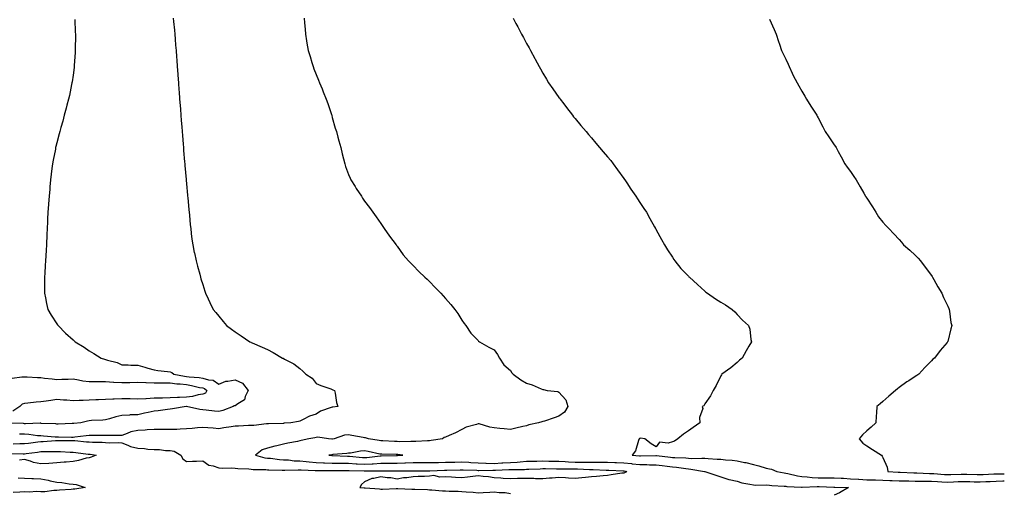
# Model space of a CAD drawing. Units: inches. Extents: x 1013363 to 1016003, y 7340138 to 7342778.
# Drawn here: x 1015395 to 1016003, y 7340788 to 7341081 of the extents above; entities that cross this region are included whole.
import ezdxf

# ---------------------------------------------------------------- set-up
doc = ezdxf.new("R2010")
doc.units = ezdxf.units.IN
doc.header["$MEASUREMENT"] = 0
doc.layers.add('Contour_10137340', color=7, linetype='Continuous', true_color=0xa2b343)

msp = doc.modelspace()

# ---------------------------------------------------------------- linework, layer by layer
at = {"layer": 'Contour_10137340'}
for points in [[(1015429.02, 7341080.95, 3216), (1015429.39, 7341073.25, 3216), (1015429.44, 7341071.92, 3216), (1015429.44, 7341070.53, 3216), (1015429.36, 7341063.23, 3216), (1015429.36, 7341061.92, 3216), (1015429.32, 7341060.66, 3216), (1015428.73, 7341052.6, 3216), (1015428.7, 7341051.92, 3216), (1015428.66, 7341051.31, 3216), (1015428.05, 7341046.72, 3216), (1015427.43, 7341042.54, 3216), (1015427.3, 7341041.92, 3216), (1015427.06, 7341040.94, 3216), (1015425.8, 7341034.17, 3216), (1015425.22, 7341031.92, 3216), (1015424.25, 7341028.12, 3216), (1015423.81, 7341026.16, 3216), (1015422.63, 7341021.92, 3216), (1015421.65, 7341018.32, 3216), (1015420.53, 7341014.4, 3216), (1015419.85, 7341011.92, 3216), (1015419.49, 7341010.48, 3216), (1015418.05, 7341004.95, 3216), (1015417.42, 7341002.55, 3216), (1015417.26, 7341001.92, 3216), (1015417.09, 7341000.96, 3216), (1015415.76, 7340994.21, 3216), (1015415.37, 7340991.92, 3216), (1015415.02, 7340988.9, 3216), (1015414.55, 7340985.41, 3216), (1015414.13, 7340981.92, 3216), (1015413.76, 7340977.63, 3216), (1015413.64, 7340976.33, 3216), (1015413.24, 7340971.92, 3216), (1015412.87, 7340967.1, 3216), (1015412.85, 7340966.72, 3216), (1015412.54, 7340961.92, 3216), (1015412.31, 7340957.67, 3216), (1015412.22, 7340956.09, 3216), (1015412, 7340951.92, 3216), (1015411.82, 7340948.15, 3216), (1015411.54, 7340941.92, 3216), (1015411.37, 7340938.6, 3216), (1015411.17, 7340935.04, 3216), (1015411.01, 7340931.92, 3216), (1015410.85, 7340929.11, 3216), (1015410.55, 7340924.42, 3216), (1015410.41, 7340921.92, 3216), (1015410.41, 7340919.56, 3216), (1015410.34, 7340914.21, 3216), (1015410.34, 7340911.92, 3216), (1015410.96, 7340909.01, 3216), (1015411.66, 7340905.53, 3216), (1015412.45, 7340901.92, 3216), (1015414.56, 7340898.44, 3216), (1015418.05, 7340893.1, 3216), (1015418.5, 7340892.37, 3216), (1015418.78, 7340891.92, 3216), (1015423.46, 7340887.33, 3216), (1015428.05, 7340883.26, 3216), (1015428.71, 7340882.58, 3216), (1015429.32, 7340881.92, 3216), (1015434.87, 7340878.73, 3216), (1015438.05, 7340876.45, 3216), (1015440.85, 7340874.72, 3216), (1015445.4, 7340871.92, 3216), (1015447.38, 7340871.25, 3216), (1015448.05, 7340871.1, 3216), (1015449.32, 7340870.65, 3216), (1015455.29, 7340869.16, 3216), (1015458.05, 7340867.8, 3216), (1015462.15, 7340867.82, 3216), (1015463.63, 7340867.5, 3216), (1015468.05, 7340867.51, 3216), (1015472.39, 7340866.26, 3216), (1015474.24, 7340865.72, 3216), (1015478.05, 7340864.63, 3216), (1015480.29, 7340864.16, 3216), (1015486.32, 7340863.65, 3216), (1015488.05, 7340863.36, 3216), (1015489.05, 7340862.91, 3216), (1015490.21, 7340861.92, 3216), (1015496.85, 7340860.71, 3216), (1015498.05, 7340860.58, 3216), (1015499.62, 7340860.35, 3216), (1015505.97, 7340859.84, 3216), (1015508.05, 7340859.48, 3216), (1015511.57, 7340858.4, 3216), (1015514.47, 7340858.34, 3216), (1015518.05, 7340855.74, 3216), (1015522.28, 7340857.7, 3216), (1015523.69, 7340857.56, 3216), (1015528.05, 7340858.47, 3216), (1015532.6, 7340856.47, 3216), (1015536.11, 7340851.92, 3216), (1015534.29, 7340848.16, 3216), (1015533.88, 7340846.09, 3216), (1015529.75, 7340843.61, 3216), (1015528.05, 7340842.31, 3216), (1015527.56, 7340842.41, 3216), (1015526.79, 7340841.92, 3216), (1015520.48, 7340839.49, 3216), (1015518.05, 7340838.88, 3216), (1015515.27, 7340839.14, 3216), (1015510.21, 7340839.77, 3216), (1015508.05, 7340839.98, 3216), (1015506.21, 7340840.09, 3216), (1015498.15, 7340841.92, 3216), (1015498.06, 7340841.93, 3216), (1015497.87, 7340841.92, 3216), (1015489.36, 7340840.61, 3216), (1015488.05, 7340840.39, 3216), (1015486.34, 7340840.22, 3216), (1015480.57, 7340839.4, 3216), (1015478.05, 7340839.17, 3216), (1015474.48, 7340838.35, 3216), (1015472.09, 7340837.88, 3216), (1015468.05, 7340836.87, 3216), (1015463.24, 7340836.74, 3216), (1015462.79, 7340836.66, 3216), (1015458.05, 7340836.49, 3216), (1015454.46, 7340835.51, 3216), (1015450.58, 7340834.44, 3216), (1015448.05, 7340833.76, 3216), (1015446.42, 7340833.56, 3216), (1015439.42, 7340833.29, 3216), (1015438.05, 7340833.14, 3216), (1015437.01, 7340832.96, 3216), (1015432.74, 7340831.92, 3216), (1015428.51, 7340831.47, 3216), (1015428.05, 7340831.41, 3216), (1015427.54, 7340831.41, 3216), (1015418.8, 7340831.17, 3216), (1015418.05, 7340831.16, 3216), (1015417.35, 7340831.21, 3216), (1015408.39, 7340831.58, 3216), (1015408.05, 7340831.6, 3216), (1015407.75, 7340831.62, 3216), (1015398.63, 7340831.34, 3216), (1015398.05, 7340831.37, 3216), (1015397.52, 7340831.39, 3216), (1015388.3, 7340831.67, 3216)], [(1015489.93, 7341081.92, 3217), (1015490.14, 7341079.84, 3217), (1015490.62, 7341074.49, 3217), (1015490.87, 7341071.92, 3217), (1015491.12, 7341068.85, 3217), (1015491.36, 7341065.23, 3217), (1015491.62, 7341061.92, 3217), (1015491.9, 7341058.07, 3217), (1015492.04, 7341055.91, 3217), (1015492.35, 7341051.92, 3217), (1015492.68, 7341047.29, 3217), (1015492.73, 7341046.59, 3217), (1015493.07, 7341041.92, 3217), (1015493.41, 7341037.28, 3217), (1015493.47, 7341036.5, 3217), (1015493.81, 7341031.92, 3217), (1015494.1, 7341027.97, 3217), (1015494.28, 7341025.69, 3217), (1015494.57, 7341021.92, 3217), (1015494.82, 7341018.69, 3217), (1015495.14, 7341014.83, 3217), (1015495.36, 7341011.92, 3217), (1015495.56, 7341009.43, 3217), (1015496.02, 7341003.96, 3217), (1015496.18, 7341001.92, 3217), (1015496.31, 7341000.19, 3217), (1015496.92, 7340993.06, 3217), (1015497.01, 7340991.92, 3217), (1015497.07, 7340990.94, 3217), (1015497.83, 7340982.14, 3217), (1015497.84, 7340981.92, 3217), (1015497.85, 7340981.73, 3217), (1015498.05, 7340979.53, 3217), (1015498.71, 7340972.59, 3217), (1015498.78, 7340971.92, 3217), (1015498.86, 7340971.11, 3217), (1015499.51, 7340963.38, 3217), (1015499.64, 7340961.92, 3217), (1015499.85, 7340960.13, 3217), (1015500.38, 7340954.25, 3217), (1015500.65, 7340951.92, 3217), (1015501.05, 7340948.92, 3217), (1015501.46, 7340945.33, 3217), (1015501.95, 7340941.92, 3217), (1015502.9, 7340937.07, 3217), (1015502.95, 7340936.82, 3217), (1015504, 7340931.92, 3217), (1015504.81, 7340928.68, 3217), (1015506.2, 7340923.77, 3217), (1015506.69, 7340921.92, 3217), (1015507.01, 7340920.87, 3217), (1015508.05, 7340917.44, 3217), (1015509.42, 7340913.29, 3217), (1015509.89, 7340911.92, 3217), (1015511.42, 7340908.55, 3217), (1015512.42, 7340906.28, 3217), (1015514.53, 7340901.92, 3217), (1015516.08, 7340899.95, 3217), (1015518.05, 7340897.69, 3217), (1015520.66, 7340894.53, 3217), (1015522.84, 7340891.92, 3217), (1015525.89, 7340889.77, 3217), (1015528.05, 7340888.2, 3217), (1015531.76, 7340885.64, 3217), (1015537.22, 7340881.92, 3217), (1015537.81, 7340881.67, 3217), (1015538.05, 7340881.56, 3217), (1015538.7, 7340881.27, 3217), (1015544.74, 7340878.61, 3217), (1015548.05, 7340877.11, 3217), (1015551.51, 7340875.38, 3217), (1015557.43, 7340871.92, 3217), (1015557.86, 7340871.74, 3217), (1015558.05, 7340871.67, 3217), (1015558.67, 7340871.3, 3217), (1015564.39, 7340868.25, 3217), (1015568.05, 7340865.36, 3217), (1015569.93, 7340863.81, 3217), (1015571.71, 7340861.92, 3217), (1015575.61, 7340859.48, 3217), (1015578.05, 7340856.28, 3217), (1015581, 7340854.86, 3217), (1015587.11, 7340852.86, 3217), (1015588.05, 7340852.49, 3217), (1015588.43, 7340852.3, 3217), (1015589.4, 7340851.92, 3217), (1015589.85, 7340850.13, 3217), (1015590.64, 7340844.51, 3217), (1015591.53, 7340841.92, 3217), (1015588.42, 7340841.54, 3217), (1015588.05, 7340841.56, 3217), (1015587.41, 7340841.27, 3217), (1015580.89, 7340839.07, 3217), (1015578.05, 7340837.25, 3217), (1015574.03, 7340835.94, 3217), (1015570, 7340833.87, 3217), (1015568.05, 7340833.02, 3217), (1015567.17, 7340832.8, 3217), (1015562.48, 7340831.92, 3217), (1015558.38, 7340831.59, 3217), (1015558.05, 7340831.55, 3217), (1015557.65, 7340831.51, 3217), (1015548.63, 7340831.34, 3217), (1015548.05, 7340831.29, 3217), (1015547.37, 7340831.24, 3217), (1015539.66, 7340830.31, 3217), (1015538.05, 7340830.19, 3217), (1015536.35, 7340830.22, 3217), (1015530.16, 7340829.81, 3217), (1015528.05, 7340829.84, 3217), (1015525.57, 7340829.44, 3217), (1015521.22, 7340828.75, 3217), (1015518.05, 7340828.24, 3217), (1015514.63, 7340828.5, 3217), (1015511.22, 7340828.74, 3217), (1015508.05, 7340828.99, 3217), (1015504.88, 7340828.75, 3217), (1015501.48, 7340828.49, 3217), (1015498.05, 7340828.24, 3217), (1015494.21, 7340828.08, 3217), (1015492.13, 7340827.83, 3217), (1015488.05, 7340827.69, 3217), (1015483.92, 7340827.79, 3217), (1015482.23, 7340827.74, 3217), (1015478.05, 7340827.83, 3217), (1015473.74, 7340827.61, 3217), (1015472.53, 7340827.44, 3217), (1015468.05, 7340827.25, 3217), (1015463.69, 7340826.28, 3217), (1015461.37, 7340825.24, 3217), (1015458.05, 7340824.17, 3217), (1015455.91, 7340824.05, 3217), (1015450.29, 7340824.16, 3217), (1015448.05, 7340824.05, 3217), (1015445.94, 7340824.03, 3217), (1015440.16, 7340824.03, 3217), (1015438.05, 7340824.01, 3217), (1015436.17, 7340823.8, 3217), (1015429.17, 7340823.04, 3217), (1015428.05, 7340822.92, 3217), (1015427.05, 7340822.91, 3217), (1015419.12, 7340822.99, 3217), (1015418.05, 7340822.98, 3217), (1015416.91, 7340823.06, 3217), (1015409.85, 7340823.72, 3217), (1015408.05, 7340823.83, 3217), (1015406.02, 7340823.96, 3217), (1015400.81, 7340824.68, 3217), (1015398.05, 7340824.83, 3217), (1015395.05, 7340824.92, 3217)], [(1015570.77, 7341081.92, 3218), (1015570.96, 7341079.01, 3218), (1015571.24, 7341075.11, 3218), (1015571.45, 7341071.92, 3218), (1015572.19, 7341067.78, 3218), (1015572.45, 7341066.32, 3218), (1015573.26, 7341061.92, 3218), (1015574.34, 7341058.21, 3218), (1015575.43, 7341054.54, 3218), (1015576.2, 7341051.92, 3218), (1015576.69, 7341050.57, 3218), (1015578.05, 7341047.11, 3218), (1015579.59, 7341043.46, 3218), (1015580.25, 7341041.92, 3218), (1015581.77, 7341038.2, 3218), (1015582.51, 7341036.38, 3218), (1015584.32, 7341031.92, 3218), (1015585.25, 7341029.12, 3218), (1015587.52, 7341022.44, 3218), (1015587.7, 7341021.92, 3218), (1015587.77, 7341021.64, 3218), (1015588.05, 7341020.56, 3218), (1015589.96, 7341013.83, 3218), (1015590.61, 7341011.92, 3218), (1015591.55, 7341008.43, 3218), (1015592.14, 7341006.01, 3218), (1015593.26, 7341001.92, 3218), (1015594.19, 7340998.06, 3218), (1015595.03, 7340994.94, 3218), (1015595.78, 7340991.92, 3218), (1015596.34, 7340990.21, 3218), (1015598.05, 7340985.26, 3218), (1015599.06, 7340982.93, 3218), (1015599.59, 7340981.92, 3218), (1015602.18, 7340977.79, 3218), (1015602.84, 7340976.71, 3218), (1015606.02, 7340971.92, 3218), (1015606.83, 7340970.69, 3218), (1015608.05, 7340968.8, 3218), (1015610.98, 7340964.85, 3218), (1015613.12, 7340961.92, 3218), (1015615.21, 7340959.07, 3218), (1015618.05, 7340955.01, 3218), (1015619.29, 7340953.17, 3218), (1015620.16, 7340951.92, 3218), (1015623.4, 7340947.27, 3218), (1015625.55, 7340944.42, 3218), (1015627.42, 7340941.92, 3218), (1015627.67, 7340941.53, 3218), (1015628.05, 7340941, 3218), (1015631.84, 7340935.71, 3218), (1015635.16, 7340931.92, 3218), (1015636.56, 7340930.43, 3218), (1015638.05, 7340929, 3218), (1015641.48, 7340925.34, 3218), (1015645.25, 7340921.92, 3218), (1015646.68, 7340920.55, 3218), (1015648.05, 7340919.28, 3218), (1015651.59, 7340915.45, 3218), (1015655.15, 7340911.92, 3218), (1015656.55, 7340910.42, 3218), (1015658.05, 7340908.62, 3218), (1015661.17, 7340905.04, 3218), (1015663.84, 7340901.92, 3218), (1015665.5, 7340899.38, 3218), (1015668.05, 7340895.23, 3218), (1015669.42, 7340893.29, 3218), (1015670.49, 7340891.92, 3218), (1015673.52, 7340887.38, 3218), (1015678.05, 7340882.78, 3218), (1015678.44, 7340882.32, 3218), (1015678.93, 7340881.92, 3218), (1015684.72, 7340878.59, 3218), (1015688.05, 7340877.08, 3218), (1015690.15, 7340874.01, 3218), (1015691.25, 7340871.92, 3218), (1015693.93, 7340867.8, 3218), (1015698.05, 7340864.19, 3218), (1015699.01, 7340862.87, 3218), (1015699.69, 7340861.92, 3218), (1015704.51, 7340858.38, 3218), (1015708.05, 7340856.46, 3218), (1015711.5, 7340855.37, 3218), (1015717.05, 7340852.92, 3218), (1015718.05, 7340852.54, 3218), (1015718.54, 7340852.41, 3218), (1015720.81, 7340851.92, 3218), (1015727.3, 7340851.17, 3218), (1015728.05, 7340850.88, 3218), (1015732.31, 7340846.18, 3218), (1015733.61, 7340841.92, 3218), (1015731.41, 7340838.56, 3218), (1015728.05, 7340836.03, 3218), (1015725.04, 7340834.92, 3218), (1015719.15, 7340833.02, 3218), (1015718.05, 7340832.64, 3218), (1015717.49, 7340832.48, 3218), (1015715.31, 7340831.92, 3218), (1015709.39, 7340830.58, 3218), (1015708.05, 7340830.12, 3218), (1015705.71, 7340829.58, 3218), (1015701.37, 7340828.59, 3218), (1015698.05, 7340827.82, 3218), (1015694.29, 7340828.16, 3218), (1015691.48, 7340828.49, 3218), (1015688.05, 7340828.81, 3218), (1015685.27, 7340829.14, 3218), (1015678.77, 7340831.2, 3218), (1015678.05, 7340831.32, 3218), (1015677.08, 7340830.95, 3218), (1015670.82, 7340829.15, 3218), (1015668.05, 7340827.75, 3218), (1015664.16, 7340825.81, 3218), (1015660.2, 7340824.07, 3218), (1015658.05, 7340823.08, 3218), (1015657.23, 7340822.74, 3218), (1015656.08, 7340821.92, 3218), (1015649.04, 7340820.93, 3218), (1015648.05, 7340820.84, 3218), (1015646.95, 7340820.82, 3218), (1015639.64, 7340820.33, 3218), (1015638.05, 7340820.29, 3218), (1015636.54, 7340820.41, 3218), (1015629.72, 7340820.26, 3218), (1015628.05, 7340820.35, 3218), (1015626.52, 7340820.39, 3218), (1015619.24, 7340820.73, 3218), (1015618.05, 7340820.76, 3218), (1015617.07, 7340820.94, 3218), (1015610.4, 7340821.92, 3218), (1015608.67, 7340822.54, 3218), (1015608.05, 7340822.64, 3218), (1015607.18, 7340822.79, 3218), (1015600.24, 7340824.11, 3218), (1015598.05, 7340824.48, 3218), (1015595.63, 7340824.34, 3218), (1015589.19, 7340821.92, 3218), (1015588.23, 7340821.75, 3218), (1015588.05, 7340821.72, 3218), (1015587.84, 7340821.72, 3218), (1015585.76, 7340821.92, 3218), (1015579.09, 7340822.96, 3218), (1015578.05, 7340822.76, 3218), (1015577.37, 7340822.61, 3218), (1015573.52, 7340821.92, 3218), (1015568.95, 7340821.02, 3218), (1015568.05, 7340820.79, 3218), (1015566.57, 7340820.44, 3218), (1015560.64, 7340819.33, 3218), (1015558.05, 7340818.65, 3218), (1015553.75, 7340817.62, 3218), (1015552.57, 7340817.4, 3218), (1015548.05, 7340816.17, 3218), (1015544.81, 7340815.16, 3218), (1015540.64, 7340811.92, 3218), (1015546.49, 7340810.36, 3218), (1015548.05, 7340810.16, 3218), (1015549.95, 7340810.02, 3218), (1015555.41, 7340809.28, 3218), (1015558.05, 7340809.11, 3218), (1015561.02, 7340808.96, 3218), (1015564.63, 7340808.5, 3218), (1015568.05, 7340808.35, 3218), (1015571.97, 7340808.01, 3218), (1015573.9, 7340807.77, 3218), (1015578.05, 7340807.43, 3218), (1015582.7, 7340807.27, 3218), (1015583.35, 7340807.23, 3218), (1015588.05, 7340807.08, 3218), (1015592.97, 7340807, 3218), (1015593.12, 7340806.99, 3218), (1015598.05, 7340806.91, 3218), (1015602.76, 7340806.63, 3218), (1015603.35, 7340806.62, 3218), (1015608.05, 7340806.36, 3218), (1015612.76, 7340806.63, 3218), (1015613.34, 7340806.63, 3218), (1015618.05, 7340806.93, 3218), (1015623.03, 7340806.93, 3218), (1015623.07, 7340806.93, 3218), (1015628.05, 7340806.94, 3218), (1015632.84, 7340807.13, 3218), (1015633.3, 7340807.17, 3218), (1015638.05, 7340807.38, 3218), (1015642.56, 7340807.41, 3218), (1015643.56, 7340807.43, 3218), (1015648.05, 7340807.46, 3218), (1015652.48, 7340807.49, 3218), (1015653.59, 7340807.46, 3218), (1015658.05, 7340807.5, 3218), (1015662.34, 7340807.63, 3218), (1015663.81, 7340807.68, 3218), (1015668.05, 7340807.82, 3218), (1015672.42, 7340807.55, 3218), (1015673.57, 7340807.44, 3218), (1015678.05, 7340807.18, 3218), (1015682.96, 7340807, 3218), (1015683.12, 7340806.99, 3218), (1015688.05, 7340806.83, 3218), (1015692.84, 7340807.13, 3218), (1015693.3, 7340807.17, 3218), (1015698.05, 7340807.49, 3218), (1015702.27, 7340807.7, 3218), (1015704.02, 7340807.89, 3218), (1015708.05, 7340808.12, 3218), (1015711.75, 7340808.22, 3218), (1015714.36, 7340808.23, 3218), (1015718.05, 7340808.33, 3218), (1015721.68, 7340808.29, 3218), (1015724.39, 7340808.26, 3218), (1015728.05, 7340808.22, 3218), (1015731.96, 7340808.01, 3218), (1015733.92, 7340807.79, 3218), (1015738.05, 7340807.59, 3218), (1015742.38, 7340807.59, 3218), (1015743.8, 7340807.67, 3218), (1015748.05, 7340807.67, 3218), (1015752.33, 7340807.64, 3218), (1015753.8, 7340807.68, 3218), (1015758.05, 7340807.64, 3218), (1015762.5, 7340807.47, 3218), (1015763.57, 7340807.43, 3218), (1015768.05, 7340807.26, 3218), (1015772.84, 7340806.72, 3218), (1015773.32, 7340806.64, 3218), (1015778.05, 7340806.07, 3218), (1015782.19, 7340806.06, 3218), (1015783.96, 7340806.01, 3218), (1015788.05, 7340806, 3218), (1015791.66, 7340805.53, 3218), (1015794.9, 7340805.07, 3218), (1015798.05, 7340804.65, 3218), (1015800.58, 7340804.45, 3218), (1015806.38, 7340803.59, 3218), (1015808.05, 7340803.44, 3218), (1015809.48, 7340803.35, 3218), (1015817.98, 7340801.92, 3218), (1015818.01, 7340801.88, 3218), (1015818.05, 7340801.87, 3218), (1015818.13, 7340801.85, 3218), (1015825.54, 7340799.42, 3218), (1015828.05, 7340798.56, 3218), (1015832.93, 7340796.81, 3218), (1015833.15, 7340796.83, 3218), (1015838.05, 7340795.94, 3218), (1015841.02, 7340794.89, 3218), (1015845.88, 7340794.09, 3218), (1015848.05, 7340793.51, 3218), (1015849.45, 7340793.31, 3218), (1015856.37, 7340793.6, 3218), (1015858.05, 7340793.43, 3218), (1015859.37, 7340793.23, 3218), (1015867.17, 7340792.8, 3218), (1015868.05, 7340792.69, 3218), (1015868.71, 7340792.59, 3218), (1015877.8, 7340792.17, 3218), (1015878.05, 7340792.14, 3218), (1015878.26, 7340792.13, 3218), (1015887.46, 7340792.51, 3218), (1015888.05, 7340792.48, 3218), (1015888.61, 7340792.47, 3218), (1015897.79, 7340792.18, 3218), (1015898.05, 7340792.18, 3218), (1015898.29, 7340792.17, 3218), (1015906.87, 7340791.92, 3218), (1015901.27, 7340788.7, 3218), (1015898.05, 7340787.26, 3218)], [(1015699.67, 7341081.92, 3219), (1015701.49, 7341078.49, 3219), (1015702.57, 7341076.44, 3219), (1015704.98, 7341071.92, 3219), (1015706.08, 7341069.95, 3219), (1015708.05, 7341066.3, 3219), (1015709.65, 7341063.52, 3219), (1015710.55, 7341061.92, 3219), (1015713.15, 7341057.02, 3219), (1015713.35, 7341056.62, 3219), (1015715.8, 7341051.92, 3219), (1015716.62, 7341050.49, 3219), (1015718.05, 7341047.86, 3219), (1015720.26, 7341044.13, 3219), (1015721.59, 7341041.92, 3219), (1015724.27, 7341038.14, 3219), (1015728.05, 7341032.89, 3219), (1015728.47, 7341032.34, 3219), (1015728.78, 7341031.92, 3219), (1015731.05, 7341028.92, 3219), (1015732.77, 7341026.63, 3219), (1015736.37, 7341021.92, 3219), (1015737.11, 7341020.99, 3219), (1015738.05, 7341019.85, 3219), (1015741.62, 7341015.49, 3219), (1015744.73, 7341011.92, 3219), (1015746.2, 7341010.07, 3219), (1015748.05, 7341007.9, 3219), (1015750.72, 7341004.59, 3219), (1015753.1, 7341001.92, 3219), (1015755.35, 7340999.22, 3219), (1015758.05, 7340996.2, 3219), (1015759.97, 7340993.84, 3219), (1015761.59, 7340991.92, 3219), (1015764.27, 7340988.15, 3219), (1015768.05, 7340982.88, 3219), (1015768.41, 7340982.28, 3219), (1015768.65, 7340981.92, 3219), (1015769.92, 7340980.06, 3219), (1015772.44, 7340976.32, 3219), (1015775.45, 7340971.92, 3219), (1015776.46, 7340970.33, 3219), (1015778.05, 7340968.02, 3219), (1015780.4, 7340964.28, 3219), (1015782.02, 7340961.92, 3219), (1015784.16, 7340958.03, 3219), (1015787.1, 7340952.87, 3219), (1015787.64, 7340951.92, 3219), (1015787.79, 7340951.66, 3219), (1015788.05, 7340951.21, 3219), (1015791.24, 7340945.11, 3219), (1015793.16, 7340941.92, 3219), (1015794.95, 7340938.82, 3219), (1015798.05, 7340934.22, 3219), (1015798.93, 7340932.8, 3219), (1015799.59, 7340931.92, 3219), (1015803.36, 7340927.23, 3219), (1015808.05, 7340922.43, 3219), (1015808.28, 7340922.16, 3219), (1015808.53, 7340921.92, 3219), (1015813.56, 7340917.43, 3219), (1015818.05, 7340913.26, 3219), (1015818.77, 7340912.65, 3219), (1015819.65, 7340911.92, 3219), (1015824.64, 7340908.52, 3219), (1015828.05, 7340906.49, 3219), (1015830.86, 7340904.73, 3219), (1015835.07, 7340901.92, 3219), (1015836.61, 7340900.48, 3219), (1015838.05, 7340898.84, 3219), (1015841.44, 7340895.3, 3219), (1015845.03, 7340891.92, 3219), (1015845.83, 7340889.7, 3219), (1015846.52, 7340883.45, 3219), (1015846.9, 7340881.92, 3219), (1015845.29, 7340879.16, 3219), (1015843.65, 7340876.32, 3219), (1015841.07, 7340871.92, 3219), (1015839.46, 7340870.52, 3219), (1015838.05, 7340869.08, 3219), (1015834.12, 7340865.85, 3219), (1015828.52, 7340861.92, 3219), (1015828.33, 7340861.64, 3219), (1015828.05, 7340861.02, 3219), (1015825.1, 7340854.87, 3219), (1015823.3, 7340851.92, 3219), (1015821.51, 7340848.47, 3219), (1015818.05, 7340843.55, 3219), (1015817.48, 7340842.49, 3219), (1015816.53, 7340841.92, 3219), (1015816.93, 7340840.8, 3219), (1015814.76, 7340835.22, 3219), (1015815.07, 7340831.92, 3219), (1015810.88, 7340829.08, 3219), (1015808.05, 7340826.91, 3219), (1015804.99, 7340824.98, 3219), (1015801.5, 7340821.92, 3219), (1015799.4, 7340820.57, 3219), (1015798.05, 7340820.12, 3219), (1015795.41, 7340819.28, 3219), (1015790.12, 7340819.85, 3219), (1015788.05, 7340817.06, 3219), (1015785.01, 7340818.88, 3219), (1015781.04, 7340821.92, 3219), (1015778.45, 7340822.33, 3219), (1015778.05, 7340822.32, 3219), (1015777.79, 7340822.19, 3219), (1015777.52, 7340821.92, 3219), (1015777.11, 7340820.98, 3219), (1015775.38, 7340814.58, 3219), (1015773.18, 7340811.92, 3219), (1015777.71, 7340811.58, 3219), (1015778.05, 7340811.54, 3219), (1015778.43, 7340811.54, 3219), (1015787.84, 7340811.72, 3219), (1015788.05, 7340811.72, 3219), (1015788.28, 7340811.69, 3219), (1015796.81, 7340810.68, 3219), (1015798.05, 7340810.51, 3219), (1015799.58, 7340810.39, 3219), (1015806.35, 7340810.22, 3219), (1015808.05, 7340810.06, 3219), (1015810.03, 7340809.94, 3219), (1015816.23, 7340810.11, 3219), (1015818.05, 7340809.97, 3219), (1015820.14, 7340809.83, 3219), (1015825.65, 7340809.52, 3219), (1015828.05, 7340809.36, 3219), (1015830.95, 7340809.02, 3219), (1015835, 7340808.88, 3219), (1015838.05, 7340808.45, 3219), (1015842.52, 7340807.44, 3219), (1015843.42, 7340807.3, 3219), (1015848.05, 7340806.09, 3219), (1015851.51, 7340805.38, 3219), (1015856.02, 7340803.95, 3219), (1015858.05, 7340803.44, 3219), (1015859.31, 7340803.18, 3219), (1015862.54, 7340801.92, 3219), (1015867.07, 7340800.94, 3219), (1015868.05, 7340800.83, 3219), (1015869.35, 7340800.62, 3219), (1015875.32, 7340799.19, 3219), (1015878.05, 7340798.83, 3219), (1015881.35, 7340798.62, 3219), (1015884.28, 7340798.16, 3219), (1015888.05, 7340797.96, 3219), (1015892.03, 7340797.93, 3219), (1015894.1, 7340797.97, 3219), (1015898.05, 7340797.95, 3219), (1015902.24, 7340797.73, 3219), (1015903.75, 7340797.62, 3219), (1015908.05, 7340797.4, 3219), (1015912.88, 7340797.09, 3219), (1015913.21, 7340797.08, 3219), (1015918.05, 7340796.74, 3219), (1015922.74, 7340796.6, 3219), (1015923.37, 7340796.6, 3219), (1015928.05, 7340796.46, 3219), (1015932.39, 7340796.26, 3219), (1015933.72, 7340796.25, 3219), (1015938.05, 7340796.06, 3219), (1015942.11, 7340795.98, 3219), (1015944, 7340795.97, 3219), (1015948.05, 7340795.9, 3219), (1015951.98, 7340795.85, 3219), (1015954.08, 7340795.9, 3219), (1015958.05, 7340795.85, 3219), (1015961.74, 7340795.61, 3219), (1015964.49, 7340795.48, 3219), (1015968.05, 7340795.26, 3219), (1015971.54, 7340795.41, 3219), (1015974.41, 7340795.56, 3219), (1015978.05, 7340795.7, 3219), (1015981.72, 7340795.59, 3219), (1015984.49, 7340795.49, 3219), (1015988.05, 7340795.38, 3219), (1015991.69, 7340795.56, 3219), (1015994.24, 7340795.72, 3219), (1015998.05, 7340795.91, 3219), (1016002.1, 7340795.97, 3219), (1016003, 7340796.01, 3219)], [(1015858.05, 7341081.17, 3220), (1015860.99, 7341074.86, 3220), (1015862.13, 7341071.92, 3220), (1015863.57, 7341067.44, 3220), (1015864.13, 7341065.84, 3220), (1015865.45, 7341061.92, 3220), (1015866.31, 7341060.19, 3220), (1015868.05, 7341056.61, 3220), (1015869.58, 7341053.45, 3220), (1015870.22, 7341051.92, 3220), (1015872.08, 7341047.88, 3220), (1015872.67, 7341046.54, 3220), (1015875.04, 7341041.92, 3220), (1015876.17, 7341040.05, 3220), (1015878.05, 7341036.8, 3220), (1015879.85, 7341033.71, 3220), (1015880.85, 7341031.92, 3220), (1015883.54, 7341027.4, 3220), (1015885.55, 7341024.42, 3220), (1015887.19, 7341021.92, 3220), (1015887.5, 7341021.37, 3220), (1015888.05, 7341020.33, 3220), (1015890.93, 7341014.81, 3220), (1015892.44, 7341011.92, 3220), (1015894.64, 7341008.51, 3220), (1015898.05, 7341003.56, 3220), (1015898.7, 7341002.57, 3220), (1015899.13, 7341001.92, 3220), (1015900.38, 7340999.58, 3220), (1015902.26, 7340996.13, 3220), (1015904.51, 7340991.92, 3220), (1015906.03, 7340989.89, 3220), (1015908.05, 7340987.05, 3220), (1015910.18, 7340984.05, 3220), (1015911.54, 7340981.92, 3220), (1015913.91, 7340977.77, 3220), (1015916.19, 7340973.78, 3220), (1015917.26, 7340971.92, 3220), (1015917.58, 7340971.45, 3220), (1015918.05, 7340970.69, 3220), (1015921.54, 7340965.41, 3220), (1015923.61, 7340961.92, 3220), (1015925.37, 7340959.24, 3220), (1015928.05, 7340955.8, 3220), (1015929.92, 7340953.8, 3220), (1015931.67, 7340951.92, 3220), (1015934.82, 7340948.69, 3220), (1015938.05, 7340945.04, 3220), (1015939.55, 7340943.42, 3220), (1015940.86, 7340941.92, 3220), (1015944.65, 7340938.53, 3220), (1015948.05, 7340935.4, 3220), (1015949.75, 7340933.62, 3220), (1015951.19, 7340931.92, 3220), (1015954.19, 7340928.06, 3220), (1015958.05, 7340922.93, 3220), (1015958.45, 7340922.32, 3220), (1015958.7, 7340921.92, 3220), (1015959.55, 7340920.41, 3220), (1015962.06, 7340915.93, 3220), (1015964.47, 7340911.92, 3220), (1015965.47, 7340909.34, 3220), (1015968.05, 7340904.03, 3220), (1015968.66, 7340902.53, 3220), (1015968.92, 7340901.92, 3220), (1015969.14, 7340900.83, 3220), (1015970.05, 7340893.92, 3220), (1015970.53, 7340891.92, 3220), (1015969.95, 7340890.01, 3220), (1015968.05, 7340882.05, 3220), (1015968.01, 7340881.92, 3220), (1015967.69, 7340881.56, 3220), (1015963.31, 7340876.65, 3220), (1015959.8, 7340871.92, 3220), (1015958.85, 7340871.12, 3220), (1015958.05, 7340870.29, 3220), (1015953.96, 7340866.01, 3220), (1015950.25, 7340861.92, 3220), (1015948.9, 7340861.07, 3220), (1015948.05, 7340860.51, 3220), (1015943.97, 7340857.84, 3220), (1015942.84, 7340857.12, 3220), (1015938.05, 7340853.69, 3220), (1015937.06, 7340852.91, 3220), (1015935.91, 7340851.92, 3220), (1015931.66, 7340848.31, 3220), (1015928.05, 7340845.17, 3220), (1015926.32, 7340843.65, 3220), (1015924.33, 7340841.92, 3220), (1015924.13, 7340838, 3220), (1015923.95, 7340836.02, 3220), (1015923.75, 7340831.92, 3220), (1015920.83, 7340829.13, 3220), (1015918.05, 7340826.86, 3220), (1015915.49, 7340824.47, 3220), (1015913.4, 7340821.92, 3220), (1015915.57, 7340819.43, 3220), (1015918.05, 7340817.61, 3220), (1015921.54, 7340815.4, 3220), (1015927.17, 7340811.92, 3220), (1015927.49, 7340811.36, 3220), (1015928.05, 7340810.52, 3220), (1015930.73, 7340804.6, 3220), (1015931.03, 7340801.92, 3220), (1015937.51, 7340801.38, 3220), (1015938.05, 7340801.36, 3220), (1015938.62, 7340801.35, 3220), (1015947.23, 7340801.1, 3220), (1015948.05, 7340801.09, 3220), (1015948.89, 7340801.08, 3220), (1015956.82, 7340800.69, 3220), (1015958.05, 7340800.67, 3220), (1015959.39, 7340800.59, 3220), (1015966.17, 7340800.04, 3220), (1015968.05, 7340799.92, 3220), (1015969.97, 7340800, 3220), (1015976.31, 7340800.18, 3220), (1015978.05, 7340800.25, 3220), (1015979.77, 7340800.2, 3220), (1015986.17, 7340800.03, 3220), (1015988.05, 7340799.97, 3220), (1015989.91, 7340800.07, 3220), (1015996.44, 7340800.31, 3220), (1015998.05, 7340800.39, 3220), (1015999.56, 7340800.41, 3220), (1016003, 7340800.36, 3220)], [(1015390.42, 7340859.55, 3215), (1015396.4, 7340860.27, 3215), (1015398.05, 7340860.4, 3215), (1015399.64, 7340860.32, 3215), (1015406.07, 7340859.93, 3215), (1015408.05, 7340859.85, 3215), (1015410.46, 7340859.5, 3215), (1015415.19, 7340859.05, 3215), (1015418.05, 7340858.59, 3215), (1015421.17, 7340858.8, 3215), (1015424.94, 7340858.81, 3215), (1015428.05, 7340859, 3215), (1015431.45, 7340858.52, 3215), (1015434.05, 7340857.91, 3215), (1015438.05, 7340857.46, 3215), (1015442.55, 7340857.42, 3215), (1015443.52, 7340857.39, 3215), (1015448.05, 7340857.35, 3215), (1015452.93, 7340857.03, 3215), (1015453.14, 7340857.01, 3215), (1015458.05, 7340856.72, 3215), (1015462.95, 7340856.83, 3215), (1015463.15, 7340856.82, 3215), (1015468.05, 7340856.93, 3215), (1015472.87, 7340856.74, 3215), (1015473.23, 7340856.74, 3215), (1015478.05, 7340856.56, 3215), (1015482.67, 7340856.54, 3215), (1015483.42, 7340856.55, 3215), (1015488.05, 7340856.53, 3215), (1015492.14, 7340856.02, 3215), (1015494.06, 7340855.91, 3215), (1015498.05, 7340855.47, 3215), (1015501.15, 7340855.01, 3215), (1015506.17, 7340853.8, 3215), (1015508.05, 7340853.47, 3215), (1015509.24, 7340853.11, 3215), (1015510.67, 7340851.92, 3215), (1015509.75, 7340850.22, 3215), (1015508.05, 7340849.53, 3215), (1015505.34, 7340849.21, 3215), (1015501.86, 7340848.12, 3215), (1015498.05, 7340847.82, 3215), (1015493.7, 7340847.57, 3215), (1015492.47, 7340847.5, 3215), (1015488.05, 7340847.24, 3215), (1015483.26, 7340847.14, 3215), (1015482.83, 7340847.14, 3215), (1015478.05, 7340847.03, 3215), (1015473.16, 7340846.82, 3215), (1015472.92, 7340846.8, 3215), (1015468.05, 7340846.56, 3215), (1015463.3, 7340846.67, 3215), (1015462.82, 7340846.69, 3215), (1015458.05, 7340846.79, 3215), (1015453.4, 7340846.57, 3215), (1015452.63, 7340846.51, 3215), (1015448.05, 7340846.27, 3215), (1015443.82, 7340846.15, 3215), (1015442.16, 7340846.03, 3215), (1015438.05, 7340845.9, 3215), (1015434.2, 7340845.77, 3215), (1015431.76, 7340845.64, 3215), (1015428.05, 7340845.5, 3215), (1015424.15, 7340845.81, 3215), (1015422.06, 7340845.94, 3215), (1015418.05, 7340846.28, 3215), (1015414.28, 7340845.68, 3215), (1015411.47, 7340845.34, 3215), (1015408.05, 7340844.83, 3215), (1015405.34, 7340844.63, 3215), (1015400.08, 7340843.95, 3215), (1015398.05, 7340843.78, 3215), (1015396.63, 7340843.34, 3215), (1015395.17, 7340841.92, 3215), (1015390.9, 7340839.07, 3215)], [(1015391.01, 7340818.96, 3217), (1015395.23, 7340819.1, 3217), (1015398.05, 7340819.1, 3217), (1015400.54, 7340819.43, 3217), (1015406.27, 7340820.15, 3217), (1015408.05, 7340820.38, 3217), (1015409.54, 7340820.42, 3217), (1015417.13, 7340821, 3217), (1015418.05, 7340821.03, 3217), (1015418.97, 7340821.01, 3217), (1015427.21, 7340821.08, 3217), (1015428.05, 7340821.06, 3217), (1015429.02, 7340820.95, 3217), (1015436.38, 7340820.25, 3217), (1015438.05, 7340820.06, 3217), (1015440.05, 7340819.92, 3217), (1015446.05, 7340819.92, 3217), (1015448.05, 7340819.75, 3217), (1015450.38, 7340819.59, 3217), (1015455.82, 7340819.69, 3217), (1015458.05, 7340819.5, 3217), (1015461.77, 7340818.2, 3217), (1015463.51, 7340817.37, 3217), (1015468.05, 7340816.29, 3217), (1015472.19, 7340816.06, 3217), (1015474.29, 7340815.68, 3217), (1015478.05, 7340815.41, 3217), (1015481.48, 7340815.35, 3217), (1015485.09, 7340814.88, 3217), (1015488.05, 7340814.81, 3217), (1015490.46, 7340814.33, 3217), (1015494.57, 7340811.92, 3217), (1015495.72, 7340809.59, 3217), (1015498.05, 7340807.96, 3217), (1015501.82, 7340808.15, 3217), (1015504.32, 7340808.18, 3217), (1015508.05, 7340808.35, 3217), (1015511.83, 7340805.7, 3217), (1015514.62, 7340805.34, 3217), (1015518.05, 7340804.16, 3217), (1015520.02, 7340803.89, 3217), (1015525.9, 7340804.07, 3217), (1015528.05, 7340803.86, 3217), (1015529.85, 7340803.71, 3217), (1015536.49, 7340803.48, 3217), (1015538.05, 7340803.37, 3217), (1015539.3, 7340803.17, 3217), (1015546.95, 7340803.03, 3217), (1015548.05, 7340802.89, 3217), (1015548.95, 7340802.82, 3217), (1015557.22, 7340802.75, 3217), (1015558.05, 7340802.69, 3217), (1015558.78, 7340802.65, 3217), (1015567.06, 7340802.9, 3217), (1015568.05, 7340802.86, 3217), (1015568.91, 7340802.78, 3217), (1015577.57, 7340802.4, 3217), (1015578.05, 7340802.36, 3217), (1015578.48, 7340802.35, 3217), (1015587.57, 7340802.4, 3217), (1015588.05, 7340802.38, 3217), (1015588.51, 7340802.37, 3217), (1015597.53, 7340802.44, 3217), (1015598.05, 7340802.43, 3217), (1015598.53, 7340802.4, 3217), (1015607.73, 7340802.24, 3217), (1015608.05, 7340802.22, 3217), (1015608.37, 7340802.24, 3217), (1015617.74, 7340802.23, 3217), (1015618.05, 7340802.25, 3217), (1015618.38, 7340802.25, 3217), (1015627.72, 7340802.26, 3217), (1015628.05, 7340802.26, 3217), (1015628.4, 7340802.27, 3217), (1015637.72, 7340802.25, 3217), (1015638.05, 7340802.26, 3217), (1015638.39, 7340802.27, 3217), (1015647.71, 7340802.26, 3217), (1015648.05, 7340802.27, 3217), (1015648.4, 7340802.27, 3217), (1015657.36, 7340802.61, 3217), (1015658.05, 7340802.62, 3217), (1015658.77, 7340802.64, 3217), (1015667.11, 7340802.86, 3217), (1015668.05, 7340802.89, 3217), (1015668.97, 7340802.83, 3217), (1015677.39, 7340802.58, 3217), (1015678.05, 7340802.54, 3217), (1015678.66, 7340802.52, 3217), (1015687.28, 7340802.69, 3217), (1015688.05, 7340802.67, 3217), (1015688.84, 7340802.72, 3217), (1015696.99, 7340802.98, 3217), (1015698.05, 7340803.05, 3217), (1015699.24, 7340803.12, 3217), (1015706.83, 7340803.14, 3217), (1015708.05, 7340803.21, 3217), (1015709.38, 7340803.24, 3217), (1015716.41, 7340803.56, 3217), (1015718.05, 7340803.6, 3217), (1015719.71, 7340803.59, 3217), (1015726.47, 7340803.5, 3217), (1015728.05, 7340803.48, 3217), (1015729.53, 7340803.4, 3217), (1015736.48, 7340803.49, 3217), (1015738.05, 7340803.42, 3217), (1015739.55, 7340803.42, 3217), (1015746.93, 7340803.05, 3217), (1015748.05, 7340803.05, 3217), (1015749.17, 7340803.04, 3217), (1015757.26, 7340802.71, 3217), (1015758.05, 7340802.71, 3217), (1015758.8, 7340802.68, 3217), (1015767.74, 7340802.23, 3217), (1015768.05, 7340802.22, 3217), (1015768.32, 7340802.19, 3217), (1015770.03, 7340801.92, 3217), (1015768.81, 7340801.16, 3217), (1015768.05, 7340800.89, 3217), (1015766.88, 7340800.75, 3217), (1015760.29, 7340799.68, 3217), (1015758.05, 7340799.43, 3217), (1015755.38, 7340799.25, 3217), (1015751.23, 7340798.74, 3217), (1015748.05, 7340798.55, 3217), (1015744.33, 7340798.2, 3217), (1015742.1, 7340797.87, 3217), (1015738.05, 7340797.53, 3217), (1015733.89, 7340797.76, 3217), (1015732.15, 7340797.82, 3217), (1015728.05, 7340798.04, 3217), (1015723.89, 7340797.76, 3217), (1015722.27, 7340797.71, 3217), (1015718.05, 7340797.39, 3217), (1015713.53, 7340797.4, 3217), (1015712.42, 7340797.55, 3217), (1015708.05, 7340797.56, 3217), (1015703.6, 7340797.47, 3217), (1015702.49, 7340797.48, 3217), (1015698.05, 7340797.38, 3217), (1015693.67, 7340797.55, 3217), (1015692.2, 7340797.77, 3217), (1015688.05, 7340797.96, 3217), (1015684.58, 7340798.46, 3217), (1015681.18, 7340798.78, 3217), (1015678.05, 7340799.19, 3217), (1015674.9, 7340798.76, 3217), (1015671.62, 7340798.34, 3217), (1015668.05, 7340797.85, 3217), (1015664.19, 7340798.06, 3217), (1015661.6, 7340798.37, 3217), (1015658.05, 7340798.58, 3217), (1015654.52, 7340798.4, 3217), (1015650.68, 7340799.29, 3217), (1015648.05, 7340799.04, 3217), (1015644.94, 7340798.81, 3217), (1015641.17, 7340798.8, 3217), (1015638.05, 7340798.55, 3217), (1015634.11, 7340797.98, 3217), (1015632.04, 7340797.93, 3217), (1015628.05, 7340797.16, 3217), (1015624.13, 7340798, 3217), (1015621.96, 7340798.01, 3217), (1015618.05, 7340798.6, 3217), (1015613.65, 7340797.51, 3217), (1015612.47, 7340797.5, 3217), (1015608.05, 7340795.39, 3217), (1015606.08, 7340793.89, 3217), (1015605.07, 7340791.92, 3217), (1015607.84, 7340791.71, 3217), (1015608.05, 7340791.69, 3217), (1015608.3, 7340791.66, 3217), (1015617.22, 7340791.09, 3217), (1015618.05, 7340791, 3217), (1015618.98, 7340790.99, 3217), (1015627.49, 7340791.36, 3217), (1015628.05, 7340791.35, 3217), (1015628.65, 7340791.32, 3217), (1015637.13, 7340791, 3217), (1015638.05, 7340790.95, 3217), (1015639.09, 7340790.88, 3217), (1015646.81, 7340790.68, 3217), (1015648.05, 7340790.59, 3217), (1015649.45, 7340790.52, 3217), (1015656.04, 7340789.91, 3217), (1015658.05, 7340789.83, 3217), (1015660.26, 7340789.71, 3217), (1015665.83, 7340789.7, 3217), (1015668.05, 7340789.58, 3217), (1015670.7, 7340789.28, 3217), (1015675.14, 7340789.01, 3217), (1015678.05, 7340788.63, 3217), (1015681.15, 7340788.82, 3217), (1015685.28, 7340789.15, 3217), (1015688.05, 7340789.33, 3217), (1015691.05, 7340788.93, 3217), (1015694.92, 7340788.79, 3217), (1015698.05, 7340788.25, 3217)], [(1015389.1, 7340812.97, 3216), (1015397.22, 7340812.75, 3216), (1015398.05, 7340812.75, 3216), (1015399.01, 7340812.88, 3216), (1015406.11, 7340813.86, 3216), (1015408.05, 7340814.12, 3216), (1015410.31, 7340814.18, 3216), (1015415.88, 7340814.09, 3216), (1015418.05, 7340814.16, 3216), (1015420.24, 7340814.11, 3216), (1015426.19, 7340813.78, 3216), (1015428.05, 7340813.73, 3216), (1015429.68, 7340813.56, 3216), (1015437.38, 7340812.6, 3216), (1015438.05, 7340812.52, 3216), (1015438.62, 7340812.48, 3216), (1015442.29, 7340811.92, 3216), (1015439.26, 7340810.71, 3216), (1015438.05, 7340810.37, 3216), (1015436.1, 7340809.97, 3216), (1015431.37, 7340808.6, 3216), (1015428.05, 7340808.06, 3216), (1015423.81, 7340807.69, 3216), (1015422.44, 7340807.52, 3216), (1015418.05, 7340807.16, 3216), (1015413.11, 7340806.86, 3216), (1015412.98, 7340806.85, 3216), (1015408.05, 7340806.53, 3216), (1015403.6, 7340807.47, 3216), (1015401.81, 7340808.16, 3216), (1015398.05, 7340809.22, 3216), (1015395.03, 7340808.91, 3216)], [(1015394.1, 7340797.97, 3216), (1015398.05, 7340797.66, 3216), (1015402.52, 7340797.45, 3216), (1015403.67, 7340797.53, 3216), (1015408.05, 7340797.26, 3216), (1015412.61, 7340796.48, 3216), (1015413.82, 7340796.15, 3216), (1015418.05, 7340795.29, 3216), (1015421.12, 7340794.98, 3216), (1015425.66, 7340794.31, 3216), (1015428.05, 7340794.05, 3216), (1015429.85, 7340793.72, 3216), (1015435.56, 7340791.92, 3216), (1015429.12, 7340790.85, 3216), (1015428.05, 7340790.89, 3216), (1015426.94, 7340790.8, 3216), (1015419.71, 7340790.26, 3216), (1015418.05, 7340790.13, 3216), (1015416.24, 7340790.12, 3216), (1015410.62, 7340789.35, 3216), (1015408.05, 7340789.33, 3216), (1015405.62, 7340789.49, 3216), (1015400.88, 7340789.08, 3216), (1015398.05, 7340789.22, 3216), (1015395.26, 7340789.12, 3216), (1015391.03, 7340788.95, 3216)]]:
    msp.add_polyline3d(points, dxfattribs=at)
msp.add_polyline3d([(1015628.05, 7340811.63, 3219), (1015628.33, 7340811.64, 3219), (1015631.59, 7340811.92, 3219), (1015628.52, 7340812.38, 3219), (1015628.05, 7340812.41, 3219), (1015627.54, 7340812.42, 3219), (1015618.59, 7340812.46, 3219), (1015618.05, 7340812.47, 3219), (1015617.37, 7340812.6, 3219), (1015610.29, 7340814.16, 3219), (1015608.05, 7340814.55, 3219), (1015605.52, 7340814.45, 3219), (1015599.35, 7340813.22, 3219), (1015598.05, 7340813.15, 3219), (1015596.97, 7340813, 3219), (1015588.4, 7340812.27, 3219), (1015588.05, 7340812.22, 3219), (1015587.76, 7340812.22, 3219), (1015585.87, 7340811.92, 3219), (1015587.9, 7340811.77, 3219), (1015588.05, 7340811.77, 3219), (1015588.21, 7340811.77, 3219), (1015597.53, 7340811.4, 3219), (1015598.05, 7340811.39, 3219), (1015598.62, 7340811.36, 3219), (1015606.71, 7340810.58, 3219), (1015608.05, 7340810.5, 3219), (1015609.39, 7340810.58, 3219), (1015617.72, 7340811.59, 3219), (1015618.05, 7340811.61, 3219), (1015618.36, 7340811.61, 3219), (1015627.76, 7340811.63, 3219)], close=True, dxfattribs=at)

doc.saveas('drawing.dxf')
